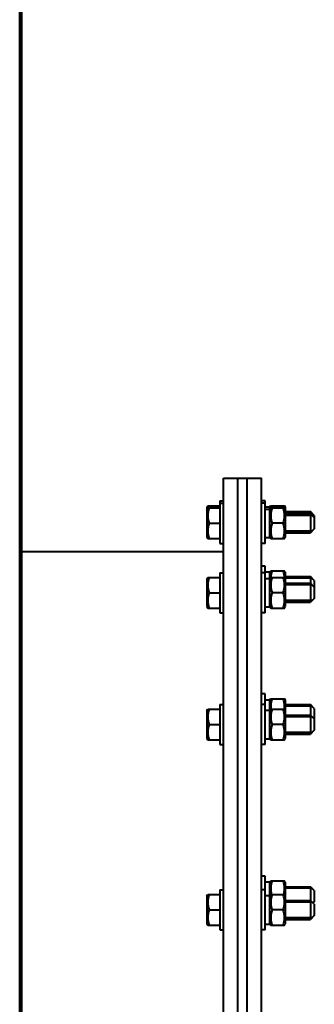
# Model space of a CAD drawing. Units: millimetres. Extents: x -50755 to -33935, y -22436 to -10556.
# Drawn here: x -43023 to -42899, y -19139 to -18721 of the extents above; entities that cross this region are included whole.
import ezdxf

# ---------------------------------------------------------------- set-up
doc = ezdxf.new("R2010")
doc.units = ezdxf.units.MM
doc.layers.add('котел', color=150, linetype='Continuous', lineweight=40)

msp = doc.modelspace()

# ---------------------------------------------------------------- linework, layer by layer
at = {"layer": 'котел'}
for p, q in [((-43023.41, -21071.49), (-43023.41, -17634.09)), ((-43022.71, -17777.83), (-43022.71, -20927.75)), ((-42937.11, -18915.79), (-42921.11, -18915.79)), ((-42937.11, -19789.79), (-42937.11, -18915.79)), ((-42931.11, -19789.79), (-42931.11, -18915.79)), ((-42927.11, -19789.79), (-42927.11, -18915.79)), ((-42921.11, -19789.79), (-42921.11, -18915.79)), ((-42944.21, -18928.09), (-42943.84, -18927.44)), ((-42944.21, -18928.09), (-42944.21, -18940.75)), ((-42944.21, -18929.05), (-42943.84, -18928.4)), ((-42943.84, -18927.44), (-42938.71, -18927.44)), ((-42943.84, -18928.4), (-42938.71, -18928.4)), ((-42938.71, -18925.44), (-42937.11, -18925.44)), ((-42938.71, -18925.44), (-42938.71, -18943.4)), ((-42938.71, -18926.4), (-42937.11, -18926.4)), ((-42919.51, -18925.44), (-42921.11, -18925.44)), ((-42919.51, -18926.4), (-42921.11, -18926.4)), ((-42919.51, -18943.4), (-42919.51, -18925.44)), ((-42919.51, -18927.89), (-42917.51, -18927.89)), ((-42919.51, -18928.85), (-42917.51, -18928.85)), ((-42917.51, -18928.09), (-42917.13, -18927.42)), ((-42917.51, -18940.95), (-42917.51, -18927.89)), ((-42917.51, -18929.05), (-42917.13, -18928.39)), ((-42917.14, -18927.44), (-42911.39, -18927.44)), ((-42917.14, -18928.4), (-42911.39, -18928.4)), ((-42911.4, -18927.42), (-42911.01, -18928.09)), ((-42911.4, -18928.39), (-42911.01, -18929.05)), ((-42911.01, -18928.09), (-42911.01, -18940.75)), ((-42911.01, -18929.94), (-42900.31, -18929.94)), ((-42899.64, -18930.61), (-42911.01, -18930.61)), ((-42911.01, -18930.9), (-42900.31, -18930.9)), ((-42899.64, -18931.57), (-42911.01, -18931.57)), ((-42898.71, -18931.54), (-42900.31, -18929.94)), ((-42900.31, -18929.94), (-42900.31, -18938.9)), ((-42898.71, -18932.5), (-42900.31, -18930.9)), ((-42898.71, -18931.54), (-42898.71, -18937.3)), ((-42943.26, -18934.9), (-42938.71, -18934.9)), ((-42911.97, -18934.9), (-42916.56, -18934.9)), ((-42898.71, -18937.3), (-42900.31, -18938.9)), ((-42944.21, -18940.75), (-42943.84, -18941.4)), ((-42943.84, -18941.4), (-42938.71, -18941.4)), ((-42917.51, -18940.75), (-42917.13, -18941.41)), ((-42917.14, -18941.4), (-42911.39, -18941.4)), ((-42911.4, -18941.41), (-42911.01, -18940.75)), ((-42899.64, -18938.22), (-42911.01, -18938.22)), ((-42911.01, -18938.9), (-42900.31, -18938.9)), ((-42938.71, -18943.4), (-42937.11, -18943.4)), ((-42919.51, -18943.4), (-42921.11, -18943.4)), ((-43022.71, -18946.79), (-42937.11, -18946.79)), ((-42919.51, -18953.02), (-42921.11, -18953.02)), ((-42919.51, -18972.84), (-42919.51, -18953.02)), ((-42944.21, -18958.49), (-42943.84, -18957.84)), ((-42944.21, -18958.49), (-42944.21, -18970.19)), ((-42943.84, -18957.84), (-42938.71, -18957.84)), ((-42938.71, -18955.84), (-42937.11, -18955.84)), ((-42938.71, -18955.84), (-42938.71, -18972.84)), ((-42919.51, -18955.84), (-42921.11, -18955.84)), ((-42919.51, -18955.47), (-42917.51, -18955.47)), ((-42919.51, -18958.29), (-42917.51, -18958.29)), ((-42917.51, -18955.67), (-42917.13, -18955.01)), ((-42917.51, -18970.39), (-42917.51, -18955.47)), ((-42917.51, -18958.49), (-42917.13, -18957.83)), ((-42917.14, -18955.02), (-42911.39, -18955.02)), ((-42917.14, -18957.84), (-42911.39, -18957.84)), ((-42917.07, -18957.21), (-42917.13, -18957.84)), ((-42911.46, -18957.21), (-42911.4, -18957.84)), ((-42911.4, -18955.01), (-42911.01, -18955.67)), ((-42911.4, -18957.83), (-42911.01, -18958.49)), ((-42911.01, -18955.67), (-42911.01, -18970.19)), ((-42911.01, -18957.52), (-42900.31, -18957.52)), ((-42899.64, -18958.2), (-42911.01, -18958.2)), ((-42898.71, -18959.12), (-42900.31, -18957.52)), ((-42900.31, -18957.52), (-42900.31, -18968.34)), ((-42911.01, -18960.34), (-42900.31, -18960.34)), ((-42899.64, -18961.01), (-42911.01, -18961.01)), ((-42898.71, -18961.94), (-42900.31, -18960.34)), ((-42898.71, -18959.12), (-42898.71, -18966.74)), ((-42943.26, -18964.34), (-42938.71, -18964.34)), ((-42911.97, -18964.34), (-42916.56, -18964.34)), ((-42898.71, -18966.74), (-42900.31, -18968.34)), ((-42944.21, -18970.19), (-42943.84, -18970.84)), ((-42943.84, -18970.84), (-42938.71, -18970.84)), ((-42917.51, -18970.19), (-42917.13, -18970.85)), ((-42917.14, -18970.84), (-42911.39, -18970.84)), ((-42911.4, -18970.85), (-42911.01, -18970.19)), ((-42899.64, -18967.66), (-42911.01, -18967.66)), ((-42911.01, -18968.34), (-42900.31, -18968.34)), ((-42938.71, -18972.84), (-42937.11, -18972.84)), ((-42919.51, -18972.84), (-42921.11, -18972.84)), ((-42919.51, -19007.27), (-42921.11, -19007.27)), ((-42919.51, -19028.75), (-42919.51, -19007.27)), ((-42938.71, -19011.75), (-42937.11, -19011.75)), ((-42938.71, -19011.75), (-42938.71, -19028.75)), ((-42919.51, -19011.75), (-42921.11, -19011.75)), ((-42919.51, -19009.72), (-42917.51, -19009.72)), ((-42917.51, -19009.92), (-42917.13, -19009.25)), ((-42917.51, -19026.3), (-42917.51, -19009.72)), ((-42917.14, -19009.27), (-42911.39, -19009.27)), ((-42911.4, -19009.25), (-42911.01, -19009.92)), ((-42911.01, -19009.92), (-42911.01, -19026.1)), ((-42911.01, -19011.77), (-42900.31, -19011.77)), ((-42899.64, -19012.44), (-42911.01, -19012.44)), ((-42898.71, -19013.37), (-42900.31, -19011.77)), ((-42900.31, -19011.77), (-42900.31, -19024.25)), ((-42944.21, -19014.4), (-42943.84, -19013.75)), ((-42944.21, -19014.4), (-42944.21, -19026.1)), ((-42943.84, -19013.75), (-42938.71, -19013.75)), ((-42919.51, -19014.2), (-42917.51, -19014.2)), ((-42917.51, -19014.4), (-42917.13, -19013.74)), ((-42917.14, -19013.75), (-42911.39, -19013.75)), ((-42911.4, -19013.74), (-42911.01, -19014.4)), ((-42911.01, -19016.25), (-42900.31, -19016.25)), ((-42899.64, -19016.93), (-42911.01, -19016.93)), ((-42898.71, -19017.85), (-42900.31, -19016.25)), ((-42898.71, -19013.37), (-42898.71, -19022.65)), ((-42943.26, -19020.25), (-42938.71, -19020.25)), ((-42911.97, -19020.25), (-42916.56, -19020.25)), ((-42899.64, -19023.58), (-42911.01, -19023.58)), ((-42911.01, -19024.25), (-42900.31, -19024.25)), ((-42898.71, -19022.65), (-42900.31, -19024.25)), ((-42944.21, -19026.1), (-42943.84, -19026.75)), ((-42943.84, -19026.75), (-42938.71, -19026.75)), ((-42938.71, -19028.75), (-42937.11, -19028.75)), ((-42919.51, -19028.75), (-42921.11, -19028.75)), ((-42917.51, -19026.1), (-42917.13, -19026.76)), ((-42917.14, -19026.75), (-42911.39, -19026.75)), ((-42911.4, -19026.76), (-42911.01, -19026.1)), ((-42919.51, -19084.48), (-42921.11, -19084.48)), ((-42919.51, -19107.33), (-42919.51, -19084.48)), ((-42919.51, -19086.93), (-42917.51, -19086.93)), ((-42917.51, -19087.13), (-42917.13, -19086.47)), ((-42917.51, -19104.87), (-42917.51, -19086.93)), ((-42917.14, -19086.48), (-42911.39, -19086.48)), ((-42911.4, -19086.47), (-42911.01, -19087.13)), ((-42911.01, -19087.13), (-42911.01, -19104.68)), ((-42938.71, -19090.33), (-42937.11, -19090.33)), ((-42938.71, -19090.33), (-42938.71, -19107.33)), ((-42919.51, -19090.33), (-42921.11, -19090.33)), ((-42911.01, -19088.98), (-42900.31, -19088.98)), ((-42899.64, -19089.66), (-42911.01, -19089.66)), ((-42898.71, -19090.58), (-42900.31, -19088.98)), ((-42900.31, -19088.98), (-42900.31, -19102.83)), ((-42898.71, -19090.58), (-42898.71, -19095.38)), ((-42944.21, -19092.98), (-42943.84, -19092.33)), ((-42944.21, -19092.98), (-42944.21, -19104.68)), ((-42943.84, -19092.33), (-42938.71, -19092.33)), ((-42919.51, -19092.78), (-42917.51, -19092.78)), ((-42917.51, -19092.98), (-42917.13, -19092.31)), ((-42917.14, -19092.33), (-42911.39, -19092.33)), ((-42911.4, -19092.31), (-42911.01, -19092.98)), ((-42911.01, -19094.83), (-42900.31, -19094.83)), ((-42899.64, -19095.5), (-42911.01, -19095.5)), ((-42898.71, -19096.43), (-42900.31, -19094.83)), ((-42898.71, -19095.38), (-42899.24, -19095.9)), ((-42943.26, -19098.83), (-42938.71, -19098.83)), ((-42911.97, -19098.83), (-42916.56, -19098.83)), ((-42898.71, -19096.43), (-42898.71, -19101.23)), ((-42944.21, -19104.68), (-42943.84, -19105.33)), ((-42917.51, -19104.68), (-42917.13, -19105.34)), ((-42911.4, -19105.34), (-42911.01, -19104.68)), ((-42899.64, -19102.15), (-42911.01, -19102.15)), ((-42911.01, -19102.83), (-42900.31, -19102.83)), ((-42898.71, -19101.23), (-42900.31, -19102.83)), ((-42943.84, -19105.33), (-42938.71, -19105.33)), ((-42938.71, -19107.33), (-42937.11, -19107.33)), ((-42919.51, -19107.33), (-42921.11, -19107.33)), ((-42917.14, -19105.33), (-42911.39, -19105.33))]:
    msp.add_line(p, q, dxfattribs=at)
for points in [[(-42943.26, -18928.4), (-42943.51, -18929.24), (-42943.69, -18930.05), (-42943.8, -18930.85), (-42943.84, -18931.65), (-42943.8, -18932.45), (-42943.69, -18933.24), (-42943.51, -18934.06), (-42943.26, -18934.9)], [(-42943.26, -18927.44), (-42943.51, -18928.28), (-42943.54, -18928.4)], [(-42916.56, -18928.4), (-42916.79, -18929.15), (-42916.96, -18929.87), (-42917.07, -18930.59), (-42917.13, -18931.29), (-42917.13, -18932), (-42917.07, -18932.71), (-42916.96, -18933.42), (-42916.79, -18934.15), (-42916.56, -18934.9)], [(-42916.56, -18927.44), (-42916.79, -18928.19), (-42916.84, -18928.4)], [(-42911.97, -18927.44), (-42911.74, -18928.19), (-42911.69, -18928.4)], [(-42911.97, -18928.4), (-42911.74, -18929.15), (-42911.57, -18929.87), (-42911.46, -18930.59), (-42911.4, -18931.29), (-42911.4, -18932), (-42911.46, -18932.71), (-42911.57, -18933.42), (-42911.74, -18934.15), (-42911.97, -18934.9)], [(-42943.26, -18934.9), (-42943.51, -18935.74), (-42943.69, -18936.55), (-42943.8, -18937.35), (-42943.84, -18938.15), (-42943.8, -18938.95), (-42943.69, -18939.74), (-42943.51, -18940.56), (-42943.26, -18941.4)], [(-42916.56, -18934.9), (-42916.79, -18935.65), (-42916.96, -18936.37), (-42917.07, -18937.09), (-42917.13, -18937.79), (-42917.13, -18938.5), (-42917.07, -18939.21), (-42916.96, -18939.92), (-42916.79, -18940.65), (-42916.56, -18941.4)], [(-42911.97, -18934.9), (-42911.74, -18935.65), (-42911.57, -18936.37), (-42911.46, -18937.09), (-42911.4, -18937.79), (-42911.4, -18938.5), (-42911.46, -18939.21), (-42911.57, -18939.92), (-42911.74, -18940.65), (-42911.97, -18941.4)], [(-42943.26, -18957.84), (-42943.51, -18958.68), (-42943.69, -18959.49), (-42943.8, -18960.29), (-42943.84, -18961.09), (-42943.8, -18961.89), (-42943.69, -18962.69), (-42943.51, -18963.5), (-42943.26, -18964.34)], [(-42916.56, -18957.84), (-42916.79, -18958.59), (-42916.96, -18959.31), (-42917.07, -18960.03), (-42917.13, -18960.73), (-42917.13, -18961.44), (-42917.07, -18962.15), (-42916.96, -18962.86), (-42916.79, -18963.59), (-42916.56, -18964.34)], [(-42916.56, -18955.02), (-42916.79, -18955.77), (-42916.96, -18956.5), (-42917.07, -18957.21)], [(-42911.97, -18955.02), (-42911.74, -18955.77), (-42911.57, -18956.5), (-42911.46, -18957.21)], [(-42911.97, -18957.84), (-42911.74, -18958.59), (-42911.57, -18959.31), (-42911.46, -18960.03), (-42911.4, -18960.73), (-42911.4, -18961.44), (-42911.46, -18962.15), (-42911.57, -18962.86), (-42911.74, -18963.59), (-42911.97, -18964.34)], [(-42943.26, -18964.34), (-42943.51, -18965.18), (-42943.69, -18965.99), (-42943.8, -18966.79), (-42943.84, -18967.59), (-42943.8, -18968.39), (-42943.69, -18969.19), (-42943.51, -18970), (-42943.26, -18970.84)], [(-42916.56, -18964.34), (-42916.79, -18965.09), (-42916.96, -18965.81), (-42917.07, -18966.53), (-42917.13, -18967.23), (-42917.13, -18967.94), (-42917.07, -18968.65), (-42916.96, -18969.36), (-42916.79, -18970.09), (-42916.56, -18970.84)], [(-42911.97, -18964.34), (-42911.74, -18965.09), (-42911.57, -18965.81), (-42911.46, -18966.53), (-42911.4, -18967.23), (-42911.4, -18967.94), (-42911.46, -18968.65), (-42911.57, -18969.36), (-42911.74, -18970.09), (-42911.97, -18970.84)], [(-42916.56, -19009.27), (-42916.79, -19010.02), (-42916.96, -19010.74), (-42917.07, -19011.45), (-42917.13, -19012.16), (-42917.13, -19012.87), (-42917.07, -19013.58), (-42917.05, -19013.75)], [(-42911.97, -19009.27), (-42911.74, -19010.02), (-42911.57, -19010.74), (-42911.46, -19011.45), (-42911.4, -19012.16), (-42911.4, -19012.87), (-42911.46, -19013.58), (-42911.48, -19013.75)], [(-42943.26, -19013.75), (-42943.51, -19014.6), (-42943.69, -19015.41), (-42943.8, -19016.21), (-42943.84, -19017), (-42943.8, -19017.8), (-42943.69, -19018.6), (-42943.51, -19019.41), (-42943.26, -19020.25)], [(-42916.56, -19013.75), (-42916.79, -19014.5), (-42916.96, -19015.23), (-42917.07, -19015.94), (-42917.13, -19016.65), (-42917.13, -19017.36), (-42917.07, -19018.07), (-42916.96, -19018.78), (-42916.79, -19019.5), (-42916.56, -19020.25)], [(-42911.97, -19013.75), (-42911.74, -19014.5), (-42911.57, -19015.23), (-42911.46, -19015.94), (-42911.4, -19016.65), (-42911.4, -19017.36), (-42911.46, -19018.07), (-42911.57, -19018.78), (-42911.74, -19019.5), (-42911.97, -19020.25)], [(-42943.26, -19020.25), (-42943.51, -19021.1), (-42943.69, -19021.91), (-42943.8, -19022.71), (-42943.84, -19023.5), (-42943.8, -19024.3), (-42943.69, -19025.1), (-42943.51, -19025.91), (-42943.26, -19026.75)], [(-42916.56, -19020.25), (-42916.79, -19021), (-42916.96, -19021.73), (-42917.07, -19022.44), (-42917.13, -19023.15), (-42917.13, -19023.86), (-42917.07, -19024.57), (-42916.96, -19025.28), (-42916.79, -19026), (-42916.56, -19026.75)], [(-42911.97, -19020.25), (-42911.74, -19021), (-42911.57, -19021.73), (-42911.46, -19022.44), (-42911.4, -19023.15), (-42911.4, -19023.86), (-42911.46, -19024.57), (-42911.57, -19025.28), (-42911.74, -19026), (-42911.97, -19026.75)], [(-42916.56, -19086.48), (-42916.79, -19087.23), (-42916.96, -19087.96), (-42917.07, -19088.67), (-42917.13, -19089.38), (-42917.13, -19090.09), (-42917.07, -19090.8), (-42916.96, -19091.51), (-42916.79, -19092.23), (-42916.76, -19092.33)], [(-42911.97, -19086.48), (-42911.74, -19087.23), (-42911.57, -19087.96), (-42911.46, -19088.67), (-42911.4, -19089.38), (-42911.4, -19090.09), (-42911.46, -19090.8), (-42911.57, -19091.51), (-42911.74, -19092.23), (-42911.77, -19092.33)], [(-42943.26, -19092.33), (-42943.51, -19093.17), (-42943.69, -19093.98), (-42943.8, -19094.78), (-42943.84, -19095.58), (-42943.8, -19096.37), (-42943.69, -19097.17), (-42943.51, -19097.98), (-42943.26, -19098.83)], [(-42916.56, -19092.33), (-42916.79, -19093.08), (-42916.96, -19093.8), (-42917.07, -19094.51), (-42917.13, -19095.22), (-42917.13, -19095.93), (-42917.07, -19096.64), (-42916.96, -19097.35), (-42916.79, -19098.07), (-42916.56, -19098.83)], [(-42911.97, -19092.33), (-42911.74, -19093.08), (-42911.57, -19093.8), (-42911.46, -19094.51), (-42911.4, -19095.22), (-42911.4, -19095.93), (-42911.46, -19096.64), (-42911.57, -19097.35), (-42911.74, -19098.07), (-42911.97, -19098.83)], [(-42943.26, -19098.83), (-42943.51, -19099.67), (-42943.69, -19100.48), (-42943.8, -19101.28), (-42943.84, -19102.08), (-42943.8, -19102.87), (-42943.69, -19103.67), (-42943.51, -19104.48), (-42943.26, -19105.33)], [(-42916.56, -19098.83), (-42916.79, -19099.58), (-42916.96, -19100.3), (-42917.07, -19101.01), (-42917.13, -19101.72), (-42917.13, -19102.43), (-42917.07, -19103.14), (-42916.96, -19103.85), (-42916.79, -19104.57), (-42916.56, -19105.33)], [(-42911.97, -19098.83), (-42911.74, -19099.58), (-42911.57, -19100.3), (-42911.46, -19101.01), (-42911.4, -19101.72), (-42911.4, -19102.43), (-42911.46, -19103.14), (-42911.57, -19103.85), (-42911.74, -19104.57), (-42911.97, -19105.33)]]:
    msp.add_lwpolyline(points, dxfattribs=at)
for centre, start_param, end_param in [((-42919.98, -18934.9), -1.543005, -1.42214), ((-42917.05, -18934.9), -1.658861, -1.598588), ((-42919.98, -18964.34), -1.543005, -1.42214), ((-42917.05, -18964.34), -1.658861, -1.598588), ((-42919.98, -19020.25), -1.543005, -1.42214), ((-42917.05, -19020.25), -1.658861, -1.598588), ((-42919.98, -19098.83), -1.543005, -1.42214), ((-42917.05, -19098.83), -1.658861, -1.598588)]:
    msp.add_ellipse(centre, major_axis=(16.62, 0), ratio=0.36397, start_param=start_param, end_param=end_param, dxfattribs=at)

doc.saveas('drawing.dxf')
